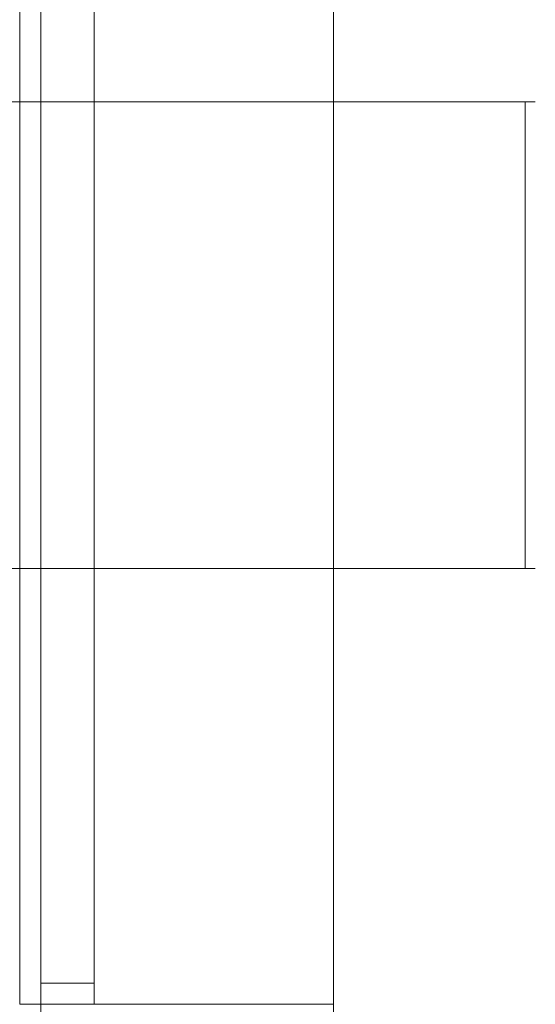
# Model space of a CAD drawing. Units: inches. Extents: x -4.1 to 12.6, y -10.9 to -0.1.
# Drawn here: x 5.9 to 7.2, y -7.2 to -4.7 of the extents above; entities that cross this region are included whole.
import ezdxf

# ---------------------------------------------------------------- set-up
doc = ezdxf.new("R2010")
doc.units = ezdxf.units.IN
doc.header["$MEASUREMENT"] = 0
doc.layers.add('Dimensions', color=7, linetype='Continuous', lineweight=0)
doc.layers.add('Drawing', color=7, linetype='Continuous', lineweight=0)

# ---------------------------------------------------------------- blocks, each defined once
blk = doc.blocks.new('Block_1')
at = {"layer": 'Drawing', "color": 18, "lineweight": 5, "true_color": 0x000000}
for p, q in [((6.7258, -7.1858), (6.7258, -3.8142)), ((6.7258, -7.1858), (6.7258, -3.8142)), ((6.7258, -7.1858), (6.7258, -3.8142)), ((5.9892, -7.1325), (5.9892, -3.8675)), ((6.1233, -7.1325), (6.1233, -3.8675)), ((5.9892, -7.1533), (5.9892, -7.1325)), ((6.1233, -7.1533), (6.1233, -7.1325)), ((5.9892, -7.17), (5.9892, -7.1533)), ((5.9892, -7.1817), (5.9892, -7.17)), ((6.1233, -7.17), (6.1233, -7.1533)), ((6.1233, -7.1817), (6.1233, -7.17)), ((5.9567, -7.1858), (5.9358, -7.1858)), ((5.9358, -7.1858), (5.9567, -7.1858)), ((5.9742, -7.1858), (5.9567, -7.1858)), ((5.9567, -7.1858), (5.9742, -7.1858)), ((5.9858, -7.1858), (5.9742, -7.1858)), ((5.9742, -7.1858), (5.9858, -7.1858)), ((5.9892, -7.1858), (5.9858, -7.1858)), ((5.9858, -7.1858), (5.9892, -7.1858)), ((5.9892, -7.1858), (5.9892, -7.1817)), ((5.9892, -7.1858), (6.1233, -7.1858)), ((5.9892, -7.2067), (5.9892, -7.1858)), ((5.9892, -7.1858), (5.9892, -7.2067)), ((5.9892, -7.1858), (6.1233, -7.1858)), ((6.1233, -7.1858), (6.1233, -7.1817)), ((6.1233, -7.1858), (6.7258, -7.1858)), ((6.1233, -7.1858), (6.7258, -7.1858)), ((6.7258, -7.1858), (6.7258, -7.2575)), ((6.7258, -7.2575), (6.7258, -7.1858))]:
    blk.add_line(p, q, dxfattribs=at)
for points in [[(5.9567, -7.1858), (5.9358, -7.1858), (5.9358, -3.8142), (5.9567, -3.8142)], [(6.1233, -7.1858), (6.7258, -7.1858), (6.7258, -3.8142)], [(5.9892, -7.17), (5.9892, -7.1533), (5.9892, -7.1325), (5.9892, -3.8675), (5.9892, -3.8467), (5.9892, -3.83)], [(6.1233, -3.8675), (6.1233, -7.1325), (5.9892, -7.1325), (5.9892, -3.8675), (6.1233, -3.8675)], [(6.1233, -3.8675), (6.1233, -7.1325), (5.9892, -7.1325), (5.9892, -3.8675), (6.1233, -3.8675)], [(6.1233, -7.1858), (6.1233, -7.1817), (6.1233, -7.17), (6.1233, -7.1533), (6.1233, -7.1325), (6.1233, -3.8675), (6.1233, -3.8467)], [(6.1233, -7.1817), (6.1233, -7.1858), (5.9892, -7.1858), (5.9892, -7.1817), (5.9892, -7.17), (5.9892, -7.1533), (5.9892, -7.1325), (6.1233, -7.1325), (6.1233, -7.1533), (6.1233, -7.17), (6.1233, -7.1817)], [(6.1233, -7.1817), (6.1233, -7.1858), (5.9892, -7.1858), (5.9892, -7.1817), (5.9892, -7.17), (5.9892, -7.1533), (5.9892, -7.1325), (6.1233, -7.1325), (6.1233, -7.1533), (6.1233, -7.17), (6.1233, -7.1817)], [(5.9892, -7.1858), (5.9892, -7.1817), (5.9892, -7.17)], [(5.9358, -7.1858), (5.9567, -7.1858), (5.9742, -7.1858), (5.9858, -7.1858), (5.9892, -7.1858)], [(5.9892, -7.1858), (5.9858, -7.1858), (5.9742, -7.1858), (5.9567, -7.1858)], [(6.1233, -7.1858), (6.7258, -7.1858), (6.7258, -7.2575), (6.7258, -7.3183), (6.7258, -7.3592), (6.7258, -7.3733), (5.9892, -7.3733)], [(5.9892, -7.1858), (5.9892, -7.2067), (5.9892, -7.2242), (5.9892, -7.2358), (5.9892, -7.2392)], [(5.9892, -7.2392), (5.9892, -7.2358), (5.9892, -7.2242), (5.9892, -7.2067), (5.9892, -7.1858)]]:
    blk.add_lwpolyline(points, dxfattribs=at)

msp = doc.modelspace()

# ---------------------------------------------------------------- linework, layer by layer
at = {"layer": 'Dimensions', "color": 18, "lineweight": 18, "true_color": 0x000000}
for p, q in [((4.2678, -4.9113), (7.2344, -4.9113)), ((7.2092, -6.0879), (7.2092, -4.9121)), ((4.2678, -6.0879), (7.2344, -6.0879))]:
    msp.add_line(p, q, dxfattribs=at)

# ---------------------------------------------------------------- block references
at = {"layer": 'Drawing'}
msp.add_blockref('Block_1', (0, 0), dxfattribs=at)

doc.saveas('drawing.dxf')
